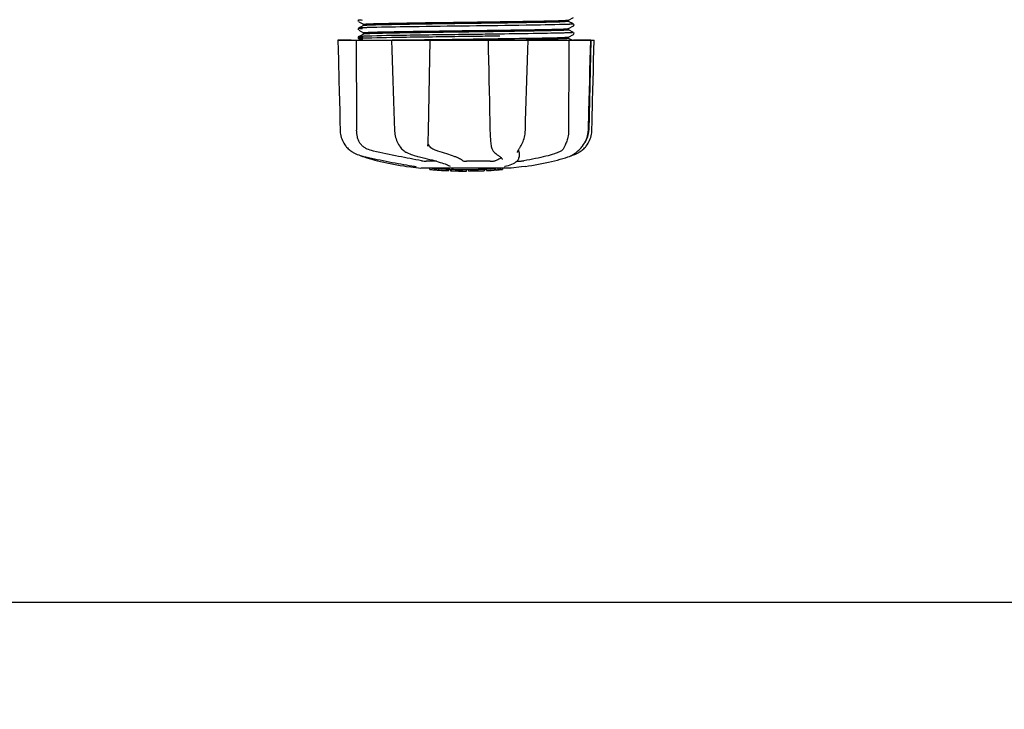
# Model space of a CAD drawing. Units: millimetres. Extents: x 783 to 5206, y 676 to 6796.
# Drawn here: x 1853 to 2121, y 2462 to 2650 of the extents above; entities that cross this region are included whole.
import ezdxf

# ---------------------------------------------------------------- set-up
doc = ezdxf.new("R2010")
doc.units = ezdxf.units.MM
doc.layers.add('COTAS', color=7, linetype='Continuous')
doc.styles.add('ARIAL', font='arial.ttf')
doc.dimstyles.new('Diseño_PlanosFabricacion', dxfattribs={"dimtxt": 40, "dimasz": 45, "dimexe": 10, "dimexo": 10, "dimgap": 10, "dimtad": 1, "dimtih": 1, "dimtoh": 1, "dimdec": 0, "dimzin": 1, "dimdsep": 46, "dimtxsty": 'ARIAL', "dimcen": 15, "dimadec": 0, "dimazin": 0, "dimtp": 0.05, "dimtm": 0.05, "dimtfac": 1, "dimtdec": 0, "dimtofl": 0, "dimtmove": 0, "dimatfit": 3, "dimfxl": 0, "dimtolj": 1, "dimarcsym": 0})

# ---------------------------------------------------------------- blocks, each defined once
blk = doc.blocks.new('*D5')
at = {"layer": 'COTAS', "color": 0, "lineweight": -2}
for p, q in [((3284.75, 2941.38), (3284.75, 2481.48)), ((1214.76, 2670.38), (1214.76, 2481.48)), ((1259.76, 2491.48), (3239.75, 2491.48))]:
    blk.add_line(p, q, dxfattribs=at)
at = {"layer": 'COTAS', "color": 0}
for points in [[(1259.76, 2498.98), (1259.76, 2483.98), (1214.76, 2491.48)], [(3239.75, 2498.98), (3239.75, 2483.98), (3284.75, 2491.48)]]:
    blk.add_solid(points, dxfattribs=at)
at = {"layer": 'Defpoints', "color": 0}
for p in [(3284.75, 2951.38), (1214.76, 2680.38), (3284.75, 2491.48)]:
    blk.add_point(p, dxfattribs=at)
at = {"layer": 'COTAS', "color": 0, "insert": (2249.75, 2521.91), "char_height": 40, "attachment_point": 5, "style": 'ARIAL'}
blk.add_mtext('\\A1;2070 mm', dxfattribs=at)

msp = doc.modelspace()

# ---------------------------------------------------------------- linework, layer by layer
for p, q in [((1945.44, 2649.96), (1945.4, 2649.89)), ((1945.48, 2650), (1945.44, 2649.96)), ((2002.64, 2649.95), (2003.95, 2650.63)), ((2002.65, 2649.57), (2002.65, 2649.96)), ((1945.4, 2649.63), (1945.44, 2649.57)), ((1945.44, 2647.65), (1945.4, 2647.58)), ((1945.4, 2647.33), (1945.44, 2647.26)), ((1945.48, 2647.69), (1945.44, 2647.65)), ((1945.55, 2649.48), (1946.86, 2648.8)), ((1946.05, 2648), (1945.55, 2647.74)), ((1946.86, 2648.42), (1946.05, 2648)), ((1946.85, 2648.41), (1946.85, 2648.81)), ((1975.66, 2648.32), (1973.47, 2648.29)), ((1983.92, 2647.2), (1984.28, 2647.2)), ((2003.95, 2648.89), (2002.64, 2649.58)), ((2002.64, 2647.64), (2003.95, 2648.33)), ((2003.95, 2646.58), (2002.64, 2647.27)), ((2002.65, 2647.26), (2002.65, 2647.65)), ((2004.01, 2648.37), (2004.06, 2648.41)), ((2004.1, 2648.74), (2004.06, 2648.81)), ((2004.06, 2648.41), (2004.1, 2648.48)), ((1945.44, 2645.34), (1945.4, 2645.28)), ((1945.43, 2644.97), (1945.47, 2644.92)), ((1945.48, 2645.38), (1945.44, 2645.34)), ((1945.55, 2647.17), (1946.86, 2646.49)), ((1946.05, 2645.69), (1945.55, 2645.43)), ((1945.55, 2645.43), (1945.55, 2645.43)), ((1945.55, 2644.86), (1946.36, 2644.44)), ((1946.86, 2646.11), (1946.05, 2645.69)), ((1946.85, 2646.1), (1946.85, 2646.5)), ((1975.33, 2646.01), (1974.73, 2646)), ((1975.33, 2645.46), (1974.74, 2645.45)), ((1983.52, 2646.8), (1982.57, 2646.79)), ((1982.57, 2644.87), (1983.52, 2644.88)), ((1983.92, 2646.8), (1983.52, 2646.8)), ((1983.52, 2644.88), (1983.95, 2644.89)), ((1983.93, 2646.12), (1983.53, 2646.11)), ((1983.93, 2645.57), (1983.54, 2645.56)), ((2002.63, 2645.33), (2002.64, 2645.33)), ((2002.64, 2645.33), (2003.95, 2646.02)), ((2003.64, 2644.44), (2002.64, 2644.96)), ((2002.65, 2644.95), (2002.65, 2645.34)), ((2004.01, 2646.06), (2004.06, 2646.1)), ((2004.1, 2646.43), (2004.06, 2646.5)), ((2004.06, 2646.1), (2004.1, 2646.17)), ((1939.89, 2644.44), (1939.89, 2644.42)), ((1939.89, 2644.44), (2009.61, 2644.44)), ((1943.49, 2644.43), (1939.89, 2644.43)), ((1954.48, 2644.47), (1954.65, 2644.47)), ((1954.49, 2644.44), (1954.49, 2644.42)), ((1954.65, 2644.47), (1955.26, 2644.48)), ((1964.47, 2644.43), (1954.67, 2644.43)), ((1955.26, 2644.48), (1955.48, 2644.49)), ((1980.73, 2644.44), (1980.79, 2641.83)), ((1981.21, 2644.46), (1980.9, 2644.45)), ((1991.47, 2644.43), (1981.2, 2644.43)), ((1984.26, 2644.5), (1983.95, 2644.5)), ((1991.69, 2644.42), (1991.69, 2644.44)), ((2008.68, 2644.43), (2003.96, 2644.43)), ((2008.7, 2644.44), (2008.2, 2619.94)), ((2008.63, 2641.84), (2008.69, 2644.42)), ((2008.69, 2644.42), (2008.69, 2644.44)), ((2009.61, 2644.42), (2009.61, 2644.44)), ((2008.03, 2619.91), (2008.17, 2625.17)), ((1955.22, 2622.4), (1955.3, 2619.9)), ((2002.66, 2622.63), (2002.65, 2619.94)), ((2002.66, 2623.04), (2002.66, 2622.63)), ((1955.3, 2619.9), (1955.31, 2619.69)), ((2008.02, 2619.71), (2008.03, 2619.91)), ((1956.72, 2615.5), (1956.8, 2615.4)), ((1956.72, 2615.5), (1956.72, 2615.5)), ((1964.37, 2615.57), (1964.38, 2615.7)), ((1964.37, 2615.57), (1964.37, 2615.57)), ((1981.6, 2615.67), (1981.6, 2615.67)), ((1989.48, 2615.35), (1989.58, 2615.51)), ((2006.27, 2615.4), (2006.33, 2615.47)), ((2006.33, 2615.47), (2006.48, 2615.65)), ((1943.62, 2614.16), (1943.84, 2614.02)), ((1943.84, 2614.02), (1943.88, 2614)), ((1943.88, 2614), (1944.07, 2613.89)), ((1946.14, 2613.01), (1946.17, 2613)), ((1946.57, 2612.83), (1947.05, 2612.66)), ((1946.7, 2612.86), (1946.87, 2612.82)), ((1958.39, 2614.01), (1958.44, 2613.99)), ((1958.44, 2613.99), (1958.64, 2613.88)), ((1961.38, 2612.86), (1961.55, 2612.82)), ((1982.33, 2614.05), (1982.43, 2613.96)), ((1982.43, 2613.96), (1982.63, 2613.77)), ((1983.8, 2612.86), (1983.8, 2612.86)), ((1983.8, 2612.86), (1983.96, 2612.76)), ((1983.96, 2612.76), (1984.15, 2612.62)), ((1988.73, 2613.84), (1988.73, 2613.84)), ((1989.16, 2612.45), (1989.17, 2612.66)), ((1989.2, 2613.85), (1989.17, 2612.65)), ((1989.17, 2612.66), (1989.17, 2612.65)), ((2002.45, 2612.66), (2002.93, 2612.83)), ((2002.93, 2612.83), (2003.07, 2612.88)), ((2003.36, 2613.01), (2003.58, 2613.07)), ((2003.58, 2613.07), (2003.96, 2613.21)), ((2003.59, 2613.13), (2003.71, 2613.2)), ((2003.71, 2613.2), (2003.83, 2613.27)), ((2003.96, 2613.36), (2003.83, 2613.27)), ((1958.53, 2610.11), (1959.69, 2609.95)), ((1959.69, 2609.95), (1959.7, 2609.94)), ((1960.55, 2610.14), (1960.66, 2610.12)), ((1966.67, 2611.51), (1963.94, 2611.51)), ((1970.41, 2610.18), (1970.41, 2610.18)), ((1981.35, 2611.51), (1974.87, 2611.51)), ((1984.63, 2611.99), (1984.63, 2612)), ((1985.36, 2610.12), (1985.37, 2610.12)), ((1989.81, 2609.95), (1987.03, 2609.61)), ((1988.57, 2611.51), (1989.25, 2611.51)), ((1990.97, 2610.11), (1989.81, 2609.95)), ((1987, 2609.61), (1962.54, 2609.61)), ((1964.86, 2609.28), (1964.86, 2609.61)), ((1967.33, 2609.09), (1967.33, 2609.49)), ((1968.29, 2609.01), (1968.29, 2609.01)), ((1969.93, 2609.35), (1969.93, 2608.93)), ((1970.53, 2608.92), (1970.53, 2609.3)), ((1970.79, 2608.9), (1970.79, 2609.32)), ((1974.85, 2608.83), (1974.85, 2608.85)), ((1974.89, 2608.85), (1974.89, 2609.25)), ((1975.49, 2608.83), (1975.49, 2609.25)), ((1975.5, 2608.83), (1977.16, 2608.85)), ((1977.16, 2609.28), (1977.16, 2608.85)), ((1977.16, 2608.85), (1977.19, 2608.85)), ((1978.05, 2608.87), (1978.05, 2609.3)), ((1979.69, 2609.36), (1979.69, 2608.93)), ((1980.29, 2608.96), (1980.29, 2609.39)), ((1981.97, 2609.06), (1981.97, 2609.05)), ((1982.94, 2609.12), (1982.73, 2609.11)), ((1983.45, 2609.58), (1982.79, 2609.54)), ((1982.79, 2609.13), (1982.79, 2609.54)), ((1982.79, 2609.13), (1983.45, 2609.18)), ((1982.94, 2609.12), (1982.94, 2609.12)), ((1983.83, 2609.61), (1983.45, 2609.58)), ((1983.45, 2609.18), (1983.45, 2609.58)), ((1984.26, 2609.23), (1984.26, 2609.61)), ((1984.26, 2609.23), (1984.64, 2609.26)), ((1984.64, 2609.61), (1984.64, 2609.26)), ((1984.64, 2609.26), (1984.64, 2609.26))]:
    msp.add_line(p, q)
for points in [[(1945.4, 2649.89), (1945.37, 2649.8), (1945.38, 2649.71), (1945.4, 2649.63)], [(1945.4, 2647.58), (1945.37, 2647.49), (1945.38, 2647.41), (1945.4, 2647.33)], [(2004.1, 2648.48), (2004.12, 2648.56), (2004.13, 2648.65), (2004.1, 2648.74)], [(1945.4, 2645.28), (1945.38, 2645.2), (1945.37, 2645.12), (1945.39, 2645.03), (1945.43, 2644.97)], [(1945.47, 2644.92), (1945.51, 2644.89), (1945.54, 2644.87), (1945.55, 2644.86)], [(2004.1, 2646.17), (2004.12, 2646.25), (2004.13, 2646.34), (2004.1, 2646.43)], [(1939.89, 2644.42), (1939.95, 2641.83), (1940.02, 2639.02), (1940.16, 2633.44)], [(1954.49, 2644.42), (1954.58, 2641.82), (1954.67, 2639.02), (1954.85, 2633.44)], [(1964.46, 2617.33), (1964.47, 2617.72), (1964.48, 2618.12), (1964.5, 2618.52), (1964.51, 2618.92), (1964.52, 2619.32), (1964.53, 2619.73), (1964.99, 2644.44)], [(1991.51, 2639.04), (1991.6, 2641.84), (1991.69, 2644.42)], [(2008.4, 2633.46), (2008.47, 2636.25), (2008.63, 2641.84)], [(2009.41, 2636.23), (2009.48, 2639.02), (2009.61, 2644.42)], [(1980.79, 2641.83), (1980.85, 2639.02), (1980.91, 2636.23), (1980.97, 2633.45), (1981.03, 2630.67), (1981.09, 2627.91), (1981.15, 2625.15), (1981.21, 2622.41), (1981.27, 2619.71)], [(1991.15, 2627.92), (1991.24, 2630.69), (1991.33, 2633.46), (1991.51, 2639.04)], [(2009.2, 2627.91), (2009.27, 2630.67), (2009.41, 2636.23)], [(1940.16, 2633.44), (1940.23, 2630.67), (1940.37, 2625.15)], [(1954.85, 2633.44), (1954.95, 2630.67), (1955.04, 2627.9), (1955.22, 2622.4)], [(2008.17, 2625.17), (2008.25, 2627.92), (2008.4, 2633.46)], [(1990.89, 2619.91), (1990.97, 2622.42), (1991.15, 2627.92)], [(2009, 2619.91), (2009.06, 2622.41), (2009.2, 2627.91)], [(1940.37, 2625.15), (1940.44, 2622.41), (1940.5, 2619.91)], [(1940.5, 2619.91), (1940.51, 2619.7), (1940.54, 2619.27), (1940.61, 2618.84), (1940.7, 2618.41), (1940.81, 2617.99), (1940.95, 2617.58), (1941.12, 2617.17), (1941.31, 2616.77), (1941.53, 2616.38), (1941.77, 2616), (1942.03, 2615.64), (1942.17, 2615.47)], [(1955.31, 2619.69), (1955.35, 2619.27), (1955.4, 2618.84), (1955.48, 2618.42), (1955.58, 2618), (1955.7, 2617.59), (1955.84, 2617.19), (1956, 2616.79), (1956.19, 2616.4), (1956.39, 2616.03), (1956.61, 2615.67), (1956.72, 2615.5)], [(1981.27, 2619.71), (1981.28, 2619.3), (1981.3, 2618.9), (1981.32, 2618.49), (1981.34, 2618.09), (1981.37, 2617.69), (1981.4, 2617.3), (1981.44, 2616.92), (1981.48, 2616.54), (1981.52, 2616.18), (1981.57, 2615.83), (1981.6, 2615.67)], [(1989.58, 2615.51), (1989.74, 2615.77), (1989.93, 2616.13), (1990.11, 2616.5), (1990.27, 2616.88), (1990.41, 2617.27), (1990.54, 2617.67), (1990.64, 2618.07), (1990.73, 2618.48), (1990.8, 2618.89), (1990.85, 2619.31), (1990.88, 2619.72), (1990.89, 2619.91)], [(2006.48, 2615.65), (2006.74, 2616.02), (2006.99, 2616.39), (2007.21, 2616.78), (2007.4, 2617.18), (2007.57, 2617.59), (2007.71, 2618.01), (2007.83, 2618.43), (2007.92, 2618.86), (2007.98, 2619.29), (2008.02, 2619.71)], [(2007.33, 2615.47), (2007.46, 2615.64), (2007.73, 2616), (2007.97, 2616.38), (2008.19, 2616.77), (2008.38, 2617.17), (2008.55, 2617.58), (2008.69, 2617.99), (2008.8, 2618.41), (2008.89, 2618.84), (2008.96, 2619.27), (2008.99, 2619.7), (2009, 2619.91)], [(1942.17, 2615.47), (1942.26, 2615.37), (1942.48, 2615.12), (1942.71, 2614.89), (1942.94, 2614.68), (1943.17, 2614.49), (1943.4, 2614.32), (1943.62, 2614.16)], [(1956.8, 2615.4), (1956.99, 2615.14), (1957.2, 2614.91), (1957.42, 2614.69), (1957.65, 2614.5), (1957.89, 2614.32), (1958.14, 2614.16), (1958.39, 2614.01)], [(1964.38, 2615.7), (1964.39, 2615.88), (1964.41, 2616.23), (1964.42, 2616.58), (1964.44, 2616.95), (1964.46, 2617.33)], [(1981.6, 2615.67), (1981.62, 2615.53), (1981.68, 2615.26), (1981.75, 2615.01), (1981.83, 2614.78), (1981.93, 2614.58), (1982.04, 2614.4), (1982.17, 2614.23), (1982.31, 2614.07), (1982.33, 2614.05)], [(1988.73, 2613.84), (1988.73, 2613.88), (1988.74, 2613.93), (1988.76, 2614), (1988.78, 2614.08), (1988.82, 2614.17), (1988.86, 2614.27), (1988.91, 2614.38), (1988.97, 2614.49), (1989.04, 2614.62), (1989.12, 2614.75), (1989.2, 2614.89), (1989.29, 2615.04), (1989.38, 2615.19), (1989.48, 2615.35)], [(2003.96, 2613.36), (2004.11, 2613.46), (2004.26, 2613.57), (2004.43, 2613.69), (2004.61, 2613.83), (2004.8, 2613.98), (2005, 2614.14), (2005.2, 2614.31), (2005.41, 2614.5), (2005.62, 2614.71), (2005.84, 2614.92), (2006.05, 2615.15), (2006.27, 2615.4)], [(2005.62, 2614), (2005.66, 2614.02), (2005.88, 2614.16), (2006.1, 2614.32), (2006.33, 2614.49), (2006.56, 2614.68), (2006.79, 2614.89), (2007.02, 2615.12), (2007.24, 2615.37), (2007.33, 2615.47)], [(1944.07, 2613.89), (1944.43, 2613.69), (1944.79, 2613.52), (1945.16, 2613.35), (1945.54, 2613.21), (1945.92, 2613.07), (1946.31, 2612.96), (1946.7, 2612.86)], [(1946.17, 2613), (1946.3, 2612.94), (1946.43, 2612.88), (1946.57, 2612.83)], [(1946.87, 2612.82), (1947.44, 2612.69), (1948.22, 2612.52), (1949.01, 2612.35), (1949.8, 2612.18), (1950.61, 2612.01), (1951.42, 2611.84), (1952.23, 2611.68), (1953.04, 2611.52), (1953.85, 2611.36), (1954.66, 2611.2), (1955.46, 2611.05), (1956.25, 2610.9), (1957.04, 2610.75), (1957.81, 2610.61), (1958.57, 2610.48), (1959.31, 2610.35), (1960.04, 2610.23), (1960.55, 2610.14)], [(1947.05, 2612.66), (1947.71, 2612.45), (1948.4, 2612.23), (1949.13, 2612.02), (1949.89, 2611.82), (1950.68, 2611.62), (1951.5, 2611.42), (1952.34, 2611.23), (1953.2, 2611.05), (1954.09, 2610.87), (1954.99, 2610.7), (1955.91, 2610.53), (1956.84, 2610.38), (1957.79, 2610.23), (1958.53, 2610.11)], [(1958.64, 2613.88), (1959.04, 2613.69), (1959.44, 2613.51), (1959.83, 2613.35), (1960.22, 2613.2), (1960.61, 2613.07), (1961, 2612.96), (1961.38, 2612.86)], [(1961.55, 2612.82), (1962.1, 2612.69), (1962.82, 2612.52), (1963.52, 2612.35), (1964.2, 2612.17), (1964.86, 2612), (1965.49, 2611.84), (1966.1, 2611.67), (1966.67, 2611.51), (1967.21, 2611.35), (1967.72, 2611.19), (1968.19, 2611.04), (1968.63, 2610.89), (1969.04, 2610.75), (1969.4, 2610.62), (1969.73, 2610.49), (1970.01, 2610.37), (1970.26, 2610.25), (1970.41, 2610.18)], [(1982.63, 2613.77), (1982.82, 2613.6), (1983.01, 2613.43), (1983.2, 2613.28), (1983.38, 2613.15), (1983.55, 2613.02), (1983.72, 2612.91), (1983.8, 2612.86)], [(1984.15, 2612.62), (1984.31, 2612.49), (1984.43, 2612.37), (1984.52, 2612.26), (1984.59, 2612.16), (1984.62, 2612.06), (1984.63, 2611.99)], [(1985.37, 2610.12), (1985.78, 2610.23), (1986.29, 2610.38), (1986.77, 2610.54), (1987.22, 2610.71), (1987.64, 2610.9), (1988, 2611.1), (1988.32, 2611.3), (1988.58, 2611.51), (1988.8, 2611.73), (1988.97, 2611.96), (1989.09, 2612.2), (1989.16, 2612.45)], [(1990.97, 2610.11), (1991.71, 2610.23), (1992.66, 2610.38), (1993.59, 2610.53), (1994.51, 2610.7), (1995.41, 2610.87), (1996.3, 2611.05), (1997.16, 2611.23), (1998, 2611.42), (1998.82, 2611.62), (1999.61, 2611.82), (2000.37, 2612.02), (2001.1, 2612.23), (2001.79, 2612.45), (2002.45, 2612.66)], [(2003.07, 2612.88), (2003.2, 2612.94), (2003.33, 2613), (2003.46, 2613.06), (2003.59, 2613.13)], [(2003.96, 2613.21), (2004.34, 2613.35), (2004.71, 2613.52), (2005.07, 2613.69), (2005.43, 2613.89), (2005.62, 2614)], [(1960.66, 2610.12), (1960.76, 2610.1), (1960.8, 2610.09)], [(1960.8, 2610.09), (1960.84, 2610.09), (1960.89, 2610.08), (1960.92, 2610.07)], [(1960.92, 2610.07), (1960.96, 2610.06), (1960.99, 2610.06), (1961.02, 2610.05), (1961.05, 2610.04), (1961.07, 2610.04), (1961.09, 2610.03), (1961.11, 2610.03), (1961.13, 2610.02), (1961.14, 2610.02), (1961.15, 2610.02), (1961.15, 2610.02)], [(1985.24, 2610.08), (1985.24, 2610.08), (1985.24, 2610.08), (1985.25, 2610.09), (1985.26, 2610.09), (1985.27, 2610.09), (1985.29, 2610.1), (1985.31, 2610.11), (1985.33, 2610.11), (1985.36, 2610.12)]]:
    msp.add_lwpolyline(points)
for centre, radius, start, end in [((1945.19, 5485.73), 2841.5, 270.78769, 270.92676), ((2002.2, 2620.06), 6, 325.1838, 358.8309), ((2010.72, 2623.71), 23.58, 202.9085, 203.5975), ((1974.75, 2722.27), 113.33, 262.3608, 263.7779), ((1968.02, 2634.76), 25.68, 262.9409, 265.6026), ((1974.75, 2722.57), 113.35, 265.3035, 265.5934), ((1974.75, 2722.57), 113.75, 265.6089, 266.4971), ((1968, 2634.85), 25.36, 265.5897, 268.4864), ((1968, 2634.54), 25.45, 265.6052, 268.4917), ((1974.75, 2722.57), 113.32, 266.2444, 267.5644), ((1974.75, 2722.57), 113.73, 266.2576, 267.5729), ((1968.98, 2628.25), 19.25, 266.4969, 267.234), ((1968.97, 2628.22), 19.22, 267.234, 267.9583), ((1974.75, 2722.57), 113.75, 266.622, 266.7443), ((1974.75, 2722.57), 113.75, 266.7443, 267.5681), ((1974.75, 2722.57), 113.35, 267.5644, 267.9973), ((1972.5, 2636.34), 27.48, 265.8932, 266.4286), ((1974.75, 2722.57), 113.32, 267.9973, 270.0707), ((1974.75, 2722.57), 113.73, 268.0044, 270.0705), ((1974.75, 2722.57), 113.75, 268.0048, 268.7922), ((1972.5, 2636.24), 27.39, 267.3128, 268.5014), ((1972.5, 2636.21), 27.35, 268.5016, 269.6991), ((1974.75, 2722.57), 113.75, 268.7922, 269.4368), ((1973.88, 2633.36), 24.54, 269.4343, 270.4323), ((1973.88, 2633.38), 24.55, 270.4326, 272.2729), ((1974.75, 2722.57), 113.75, 269.6554, 270.0523), ((1974.75, 2722.57), 113.35, 270.0707, 270.3759), ((1974.75, 2722.57), 113.32, 270.3741, 271.2173), ((1974.75, 2722.57), 113.73, 270.3728, 271.2131), ((1974.75, 2722.57), 113.35, 271.2188, 271.668), ((1974.75, 2722.57), 113.75, 271.4062, 271.4683), ((1974.75, 2722.57), 113.32, 271.668, 272.5009), ((1974.75, 2722.57), 113.73, 271.6621, 272.4921), ((1974.75, 2722.57), 113.75, 271.666, 272.4959), ((1974.75, 2722.57), 113.35, 272.5047, 272.8046), ((1974.75, 2722.57), 113.32, 272.8046, 274.0676), ((1974.75, 2722.57), 113.73, 272.7948, 274.0533), ((1974.75, 2722.57), 113.75, 272.7987, 273.6402), ((1974.75, 2722.57), 113.75, 273.6374, 273.8385), ((1974.75, 2722.57), 113.75, 273.6374, 273.8385), ((1989.31, 2504.39), 104.92, 93.5982, 93.7966), ((1985.75, 2558.66), 50.54, 93.4337, 93.8456), ((1974.75, 2722.57), 113.75, 274.1285, 274.9859), ((2003.14, 2314.87), 294.97, 93.6703, 93.8285)]:
    msp.add_arc(centre, radius, start, end)
for points, knots in [([(1945.55, 2650.05), (1945.49, 2650.02), (1946.17, 2649.96), (1946.26, 2649.96), (1946.52, 2649.94)], [0, 0, 0, 0, 0.204911, 1, 1, 1, 1]), ([(2001.38, 2649.85), (2001.55, 2649.86), (2001.85, 2649.87), (2002.23, 2649.89), (2002.48, 2649.92), (2002.61, 2649.93), (2002.64, 2649.95)], [0, 0, 0, 0, 0.405449, 0.70796, 0.906279, 1, 1, 1, 1]), ([(1945.55, 2647.74), (1945.48, 2647.7), (1946.22, 2647.65), (1946.32, 2647.64), (1946.61, 2647.63)], [0, 0, 0, 0, 0.206775, 1, 1, 1, 1]), ([(1946.47, 2647.82), (1946.25, 2647.81), (1945.97, 2647.8), (1945.67, 2647.76), (1945.57, 2647.75), (1945.55, 2647.74)], [0, 0, 0, 0, 0.703072, 0.902356, 1, 1, 1, 1]), ([(1947.88, 2647.88), (1947.74, 2647.87), (1947.27, 2647.86), (1946.8, 2647.84), (1946.47, 2647.82)], [0, 0, 0, 0, 0.291131, 1, 1, 1, 1]), ([(1946.85, 2648.81), (1946.85, 2648.81), (1946.86, 2648.82), (1946.87, 2648.82), (1946.88, 2648.82)], [0, 0, 0, 0, 0.323738, 1, 1, 1, 1]), ([(1948.17, 2648.53), (1947.99, 2648.52), (1947.68, 2648.5), (1947.28, 2648.48), (1947.03, 2648.45), (1946.9, 2648.44), (1946.86, 2648.42)], [0, 0, 0, 0, 0.405922, 0.708638, 0.906816, 1, 1, 1, 1]), ([(1946.88, 2648.82), (1946.97, 2648.85), (1947.26, 2648.87), (1947.54, 2648.89), (1947.73, 2648.9)], [0, 0, 0, 0, 0.329362, 1, 1, 1, 1]), ([(1947.73, 2648.9), (1948.97, 2648.96), (1952.28, 2649.04), (1958.27, 2649.16), (1966.04, 2649.27), (1971.74, 2649.34), (1974.75, 2649.38)], [0, 0, 0, 0, 0.137328, 0.367502, 0.66575, 1, 1, 1, 1]), ([(1973.47, 2648.29), (1968.35, 2648.23), (1959.82, 2648.11), (1951.29, 2647.99), (1947.88, 2647.88)], [0, 0, 0, 0, 0.599958, 1, 1, 1, 1]), ([(1974.75, 2648.99), (1969.26, 2648.92), (1961.72, 2648.82), (1952.86, 2648.66), (1949.49, 2648.58), (1948.17, 2648.53)], [0, 0, 0, 0, 0.619128, 0.851546, 1, 1, 1, 1]), ([(1974.75, 2649.38), (1980.26, 2649.46), (1987.83, 2649.55), (1996.7, 2649.71), (2000.07, 2649.79), (2001.38, 2649.85)], [0, 0, 0, 0, 0.620485, 0.852671, 1, 1, 1, 1]), ([(2001.29, 2649.45), (1999.97, 2649.4), (1996.6, 2649.32), (1987.75, 2649.16), (1980.22, 2649.06), (1974.75, 2648.99)], [0, 0, 0, 0, 0.149219, 0.381794, 1, 1, 1, 1]), ([(1974.75, 2647.07), (1975.53, 2647.08), (1978.58, 2647.12), (1981.64, 2647.17), (1983.92, 2647.2)], [0, 0, 0, 0, 0.254229, 1, 1, 1, 1]), ([(2001.47, 2648.73), (1998.01, 2648.62), (1989.4, 2648.5), (1980.8, 2648.38), (1975.66, 2648.32)], [0, 0, 0, 0, 0.402771, 1, 1, 1, 1]), ([(1984.28, 2647.2), (1987.8, 2647.25), (1993.47, 2647.34), (1999.14, 2647.44), (2001.29, 2647.54)], [0, 0, 0, 0, 0.619718, 1, 1, 1, 1]), ([(2002.63, 2647.25), (2002.59, 2647.23), (2002.45, 2647.22), (2001.99, 2647.17), (2001.58, 2647.16), (2001.25, 2647.14)], [0, 0, 0, 0, 0.100045, 0.300407, 1, 1, 1, 1]), ([(2002.64, 2649.56), (2002.59, 2649.54), (2002.46, 2649.53), (2002.01, 2649.48), (2001.61, 2649.47), (2001.29, 2649.45)], [0, 0, 0, 0, 0.099202, 0.299454, 1, 1, 1, 1]), ([(2001.29, 2647.54), (2001.48, 2647.54), (2001.79, 2647.56), (2002.21, 2647.58), (2002.47, 2647.61), (2002.6, 2647.62), (2002.64, 2647.64)], [0, 0, 0, 0, 0.406237, 0.709093, 0.907174, 1, 1, 1, 1]), ([(2002.93, 2648.79), (2002.83, 2648.78), (2002.35, 2648.76), (2001.86, 2648.74), (2001.47, 2648.73)], [0, 0, 0, 0, 0.210205, 1, 1, 1, 1]), ([(2002.65, 2647.26), (2002.65, 2647.26), (2002.64, 2647.25), (2002.64, 2647.25), (2002.63, 2647.25)], [0, 0, 0, 0, 0.357494, 1, 1, 1, 1]), ([(2002.65, 2649.57), (2002.65, 2649.57), (2002.64, 2649.56), (2002.64, 2649.56), (2002.64, 2649.56)], [0, 0, 0, 0, 0.360773, 1, 1, 1, 1]), ([(2003.95, 2648.89), (2004.02, 2648.86), (2003.3, 2648.81), (2003.21, 2648.8), (2002.93, 2648.79)], [0, 0, 0, 0, 0.205858, 1, 1, 1, 1]), ([(1946.39, 2644.96), (1946.16, 2644.95), (1946.08, 2644.95), (1945.5, 2644.89), (1945.55, 2644.86)], [0, 0, 0, 0, 0.797523, 1, 1, 1, 1]), ([(1945.55, 2645.43), (1945.53, 2645.42), (1945.61, 2645.39), (1945.67, 2645.39), (1945.87, 2645.36), (1946.21, 2645.34), (1946.52, 2645.33), (1946.7, 2645.32)], [0, 0, 0, 0, 0.037564, 0.10782, 0.214225, 0.535608, 1, 1, 1, 1]), ([(1946.39, 2645.51), (1946.19, 2645.5), (1945.92, 2645.46), (1945.62, 2645.47), (1945.55, 2645.43)], [0, 0, 0, 0, 0.70153, 1, 1, 1, 1]), ([(1945.55, 2644.86), (1945.58, 2644.85), (1945.69, 2644.83), (1945.92, 2644.81), (1946.27, 2644.79), (1946.54, 2644.77), (1946.7, 2644.77)], [0, 0, 0, 0, 0.09435, 0.29263, 0.594976, 1, 1, 1, 1]), ([(1947.75, 2645.56), (1947.62, 2645.56), (1947.17, 2645.54), (1946.71, 2645.53), (1946.39, 2645.51)], [0, 0, 0, 0, 0.292667, 1, 1, 1, 1]), ([(1947.75, 2645.01), (1947.62, 2645.01), (1947.17, 2644.99), (1946.71, 2644.98), (1946.39, 2644.96)], [0, 0, 0, 0, 0.292667, 1, 1, 1, 1]), ([(1946.85, 2646.5), (1946.85, 2646.5), (1946.85, 2646.5), (1946.86, 2646.51), (1946.86, 2646.51)], [0, 0, 0, 0, 0.377176, 1, 1, 1, 1]), ([(1946.86, 2646.51), (1946.9, 2646.53), (1947.03, 2646.54), (1947.29, 2646.57), (1947.69, 2646.59), (1947.99, 2646.6), (1948.17, 2646.61)], [0, 0, 0, 0, 0.095384, 0.294311, 0.596286, 1, 1, 1, 1]), ([(1946.96, 2646.14), (1946.95, 2646.14), (1946.92, 2646.13), (1946.88, 2646.12), (1946.86, 2646.11)], [0, 0, 0, 0, 0.350529, 1, 1, 1, 1]), ([(1948.11, 2646.22), (1947.98, 2646.21), (1947.6, 2646.19), (1947.21, 2646.17), (1946.96, 2646.14)], [0, 0, 0, 0, 0.349254, 1, 1, 1, 1]), ([(1974.73, 2646), (1969.32, 2645.93), (1960.33, 2645.81), (1951.34, 2645.68), (1947.75, 2645.56)], [0, 0, 0, 0, 0.601478, 1, 1, 1, 1]), ([(1974.74, 2645.45), (1969.33, 2645.38), (1960.33, 2645.26), (1951.34, 2645.13), (1947.75, 2645.01)], [0, 0, 0, 0, 0.601474, 1, 1, 1, 1]), ([(1974.75, 2646.68), (1969.24, 2646.61), (1961.67, 2646.51), (1952.79, 2646.35), (1949.42, 2646.27), (1948.11, 2646.22)], [0, 0, 0, 0, 0.620714, 0.852863, 1, 1, 1, 1]), ([(1948.17, 2646.61), (1949.49, 2646.67), (1952.86, 2646.75), (1961.72, 2646.91), (1969.26, 2647), (1974.75, 2647.07)], [0, 0, 0, 0, 0.148454, 0.380872, 1, 1, 1, 1]), ([(1955.48, 2644.49), (1956.87, 2644.51), (1963.29, 2644.62), (1969.72, 2644.7), (1974.75, 2644.77)], [0, 0, 0, 0, 0.216484, 1, 1, 1, 1]), ([(1982.57, 2646.79), (1981.93, 2646.78), (1979.32, 2646.74), (1976.72, 2646.71), (1974.75, 2646.68)], [0, 0, 0, 0, 0.245573, 1, 1, 1, 1]), ([(1974.75, 2644.77), (1975.41, 2644.77), (1978.02, 2644.81), (1980.63, 2644.84), (1982.57, 2644.87)], [0, 0, 0, 0, 0.253158, 1, 1, 1, 1]), ([(1983.53, 2646.11), (1982.86, 2646.1), (1980.13, 2646.07), (1977.4, 2646.03), (1975.33, 2646.01)], [0, 0, 0, 0, 0.244753, 1, 1, 1, 1]), ([(1983.54, 2645.56), (1982.87, 2645.55), (1980.13, 2645.52), (1977.4, 2645.48), (1975.33, 2645.46)], [0, 0, 0, 0, 0.244743, 1, 1, 1, 1]), ([(2001.25, 2647.14), (1999.05, 2647.05), (1993.27, 2646.95), (1987.49, 2646.85), (1983.92, 2646.8)], [0, 0, 0, 0, 0.381151, 1, 1, 1, 1]), ([(2001.34, 2646.42), (1998.98, 2646.35), (1993.18, 2646.24), (1987.38, 2646.16), (1983.93, 2646.12)], [0, 0, 0, 0, 0.406136, 1, 1, 1, 1]), ([(1983.95, 2644.89), (1987.52, 2644.94), (1993.29, 2645.03), (1999.06, 2645.13), (2001.25, 2645.23)], [0, 0, 0, 0, 0.618834, 1, 1, 1, 1]), ([(2001.78, 2644.86), (2000.46, 2644.79), (1996.92, 2644.71), (1993.38, 2644.64), (1991.15, 2644.6)], [0, 0, 0, 0, 0.371589, 1, 1, 1, 1]), ([(2001.25, 2645.23), (2001.58, 2645.24), (2001.99, 2645.25), (2002.45, 2645.3), (2002.59, 2645.31), (2002.63, 2645.33)], [0, 0, 0, 0, 0.699593, 0.899955, 1, 1, 1, 1]), ([(2002.85, 2646.47), (2002.74, 2646.47), (2002.24, 2646.45), (2001.74, 2646.43), (2001.34, 2646.42)], [0, 0, 0, 0, 0.211546, 1, 1, 1, 1]), ([(2002.62, 2644.93), (2002.53, 2644.91), (2002.25, 2644.89), (2001.97, 2644.87), (2001.78, 2644.86)], [0, 0, 0, 0, 0.326967, 1, 1, 1, 1]), ([(2002.65, 2644.95), (2002.65, 2644.95), (2002.64, 2644.94), (2002.63, 2644.94), (2002.62, 2644.93)], [0, 0, 0, 0, 0.32743, 1, 1, 1, 1]), ([(2003.95, 2646.58), (2003.97, 2646.58), (2003.9, 2646.54), (2003.84, 2646.55), (2003.64, 2646.51), (2003.32, 2646.5), (2003.02, 2646.48), (2002.85, 2646.47)], [0, 0, 0, 0, 0.036253, 0.105922, 0.21205, 0.533848, 1, 1, 1, 1]), ([(1953.19, 2644.44), (1953.3, 2644.44), (1953.73, 2644.45), (1954.16, 2644.46), (1954.48, 2644.47)], [0, 0, 0, 0, 0.242545, 1, 1, 1, 1]), ([(1983.95, 2644.5), (1983.72, 2644.49), (1982.81, 2644.48), (1981.9, 2644.47), (1981.21, 2644.46)], [0, 0, 0, 0, 0.247075, 1, 1, 1, 1]), ([(1945.34, 2617.59), (1945.28, 2617.77), (1945.07, 2618.54), (1944.98, 2619.34), (1944.98, 2619.94)], [0, 0, 0, 0, 0.243951, 1, 1, 1, 1]), ([(2002.65, 2619.94), (2002.65, 2619.74), (2002.62, 2618.94), (2002.5, 2618.15), (2002.34, 2617.59)], [0, 0, 0, 0, 0.256128, 1, 1, 1, 1]), ([(1947.48, 2615), (1947.22, 2615.14), (1946.72, 2615.46), (1946.1, 2616.08), (1945.64, 2616.8), (1945.43, 2617.32), (1945.34, 2617.59)], [0, 0, 0, 0, 0.257882, 0.511224, 0.756991, 1, 1, 1, 1]), ([(1964.64, 2615.85), (1964.61, 2615.92), (1964.51, 2616.19), (1964.45, 2616.49), (1964.43, 2616.71)], [0, 0, 0, 0, 0.244548, 1, 1, 1, 1]), ([(1965.4, 2615), (1965.23, 2615.1), (1964.93, 2615.35), (1964.72, 2615.68), (1964.64, 2615.85)], [0, 0, 0, 0, 0.514456, 1, 1, 1, 1]), ([(2001.58, 2615.51), (2001.48, 2615.24), (2001.28, 2614.86), (2000.89, 2614.47), (2000.67, 2614.33), (2000.55, 2614.27)], [0, 0, 0, 0, 0.523389, 0.763537, 1, 1, 1, 1]), ([(2002.34, 2617.59), (2002.23, 2617.19), (2002.04, 2616.63), (2001.76, 2615.94), (2001.63, 2615.64), (2001.58, 2615.51)], [0, 0, 0, 0, 0.56075, 0.800168, 1, 1, 1, 1]), ([(1949.54, 2614.27), (1949.36, 2614.31), (1948.66, 2614.49), (1947.97, 2614.75), (1947.48, 2615)], [0, 0, 0, 0, 0.251313, 1, 1, 1, 1]), ([(1962.67, 2611.63), (1960.57, 2612), (1956.19, 2612.84), (1951.82, 2613.77), (1949.54, 2614.27)], [0, 0, 0, 0, 0.47683, 1, 1, 1, 1]), ([(1967.08, 2614.27), (1966.94, 2614.31), (1966.36, 2614.5), (1965.8, 2614.76), (1965.4, 2615)], [0, 0, 0, 0, 0.240478, 1, 1, 1, 1]), ([(1973.89, 2611.63), (1973.77, 2611.73), (1973.48, 2611.93), (1972.96, 2612.21), (1972.29, 2612.52), (1971.14, 2612.98), (1969.39, 2613.59), (1967.9, 2614.03), (1967.08, 2614.27)], [0, 0, 0, 0, 0.062298, 0.143538, 0.243618, 0.36202, 0.650294, 1, 1, 1, 1]), ([(1984.32, 2612.48), (1984.23, 2612.4), (1984.02, 2612.24), (1983.48, 2611.93), (1983, 2611.75), (1982.65, 2611.65)], [0, 0, 0, 0, 0.191585, 0.420644, 1, 1, 1, 1]), ([(1989.2, 2613.85), (1989.2, 2613.88), (1989.19, 2614.03), (1989.15, 2614.17), (1989.11, 2614.27)], [0, 0, 0, 0, 0.241871, 1, 1, 1, 1]), ([(2000.55, 2614.27), (2000.29, 2614.14), (1999.71, 2613.88), (1998.36, 2613.38), (1996.33, 2612.79), (1993.55, 2612.16), (1991.54, 2611.81), (1990.48, 2611.65)], [0, 0, 0, 0, 0.083967, 0.181588, 0.414665, 0.691078, 1, 1, 1, 1]), ([(1962.67, 2611.63), (1962.88, 2611.59), (1963.31, 2611.54), (1963.74, 2611.51), (1963.94, 2611.51)], [0, 0, 0, 0, 0.514896, 1, 1, 1, 1]), ([(1973.89, 2611.63), (1973.9, 2611.62), (1973.94, 2611.6), (1974.05, 2611.56), (1974.25, 2611.53), (1974.54, 2611.51), (1974.75, 2611.51), (1974.87, 2611.51)], [0, 0, 0, 0, 0.050702, 0.127078, 0.352548, 0.6551, 1, 1, 1, 1]), ([(1981.35, 2611.51), (1981.59, 2611.51), (1981.95, 2611.53), (1982.38, 2611.58), (1982.57, 2611.62), (1982.65, 2611.65)], [0, 0, 0, 0, 0.563217, 0.81509, 1, 1, 1, 1]), ([(1989.25, 2611.51), (1989.32, 2611.51), (1989.48, 2611.52), (1989.76, 2611.55), (1990.11, 2611.59), (1990.35, 2611.63), (1990.48, 2611.65)], [0, 0, 0, 0, 0.156035, 0.399297, 0.694492, 1, 1, 1, 1]), ([(1977.19, 2608.85), (1977.2, 2608.85), (1977.32, 2608.86), (1977.44, 2608.86), (1977.54, 2608.86)], [0, 0, 0, 0, 0.162359, 1, 1, 1, 1]), ([(1977.66, 2608.86), (1977.71, 2608.87), (1977.8, 2608.87), (1977.91, 2608.87), (1977.97, 2608.87), (1978.01, 2608.87), (1978.03, 2608.87), (1978.05, 2608.87), (1978.05, 2608.87)], [0, 0, 0, 0, 0.372666, 0.691761, 0.816396, 0.911416, 0.973369, 1, 1, 1, 1])]:
    msp.add_open_spline(points, degree=3, knots=knots)
for points in [[(1944.83, 2644.44), (1944.88, 2636.27), (1944.93, 2628.11), (1944.98, 2619.94)], [(2002.71, 2644.44), (2002.69, 2637.31), (2002.68, 2630.17), (2002.66, 2623.04)]]:
    msp.add_open_spline(points, degree=3)

# ---------------------------------------------------------------- dimensions: what is measured, and where the dimension line sits
at = {"layer": 'COTAS'}
dim = msp.add_linear_dim(base=(3284.75, 2491.48), p1=(1214.76, 2680.38), p2=(3284.75, 2951.38), dimstyle='Diseño_PlanosFabricacion', override={"dimpost": ' mm'}, dxfattribs=at)
dim.commit()
dim.dimension.update_dxf_attribs({"geometry": '*D5', "text_midpoint": (2249.75, 2491.48), "dimtype": 160})

doc.saveas('drawing.dxf')
